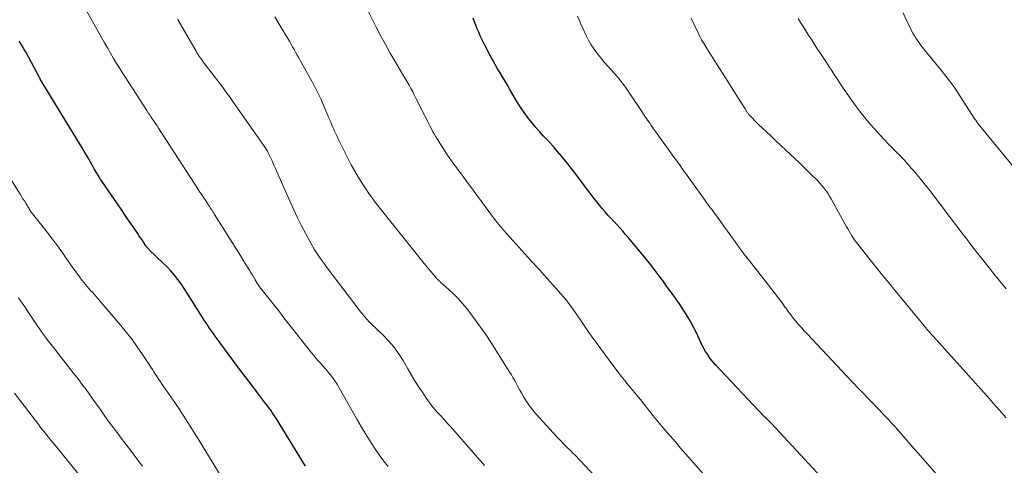
# Model space of a CAD drawing. Units: feet. Extents: x 1970000 to 1975039, y 580000 to 585000.
# Drawn here: x 1971511 to 1971678, y 580857 to 580933 of the extents above; entities that cross this region are included whole.
import ezdxf

# ---------------------------------------------------------------- set-up
doc = ezdxf.new("R2010")
doc.units = ezdxf.units.FT
doc.header["$LTSCALE"] = 100
doc.header["$MEASUREMENT"] = 0
doc.layers.add('CONTOUR INDEX', color=32, linetype='Continuous', lineweight=25)
doc.layers.add('CONTOUR INTERMEDIATE', color=40, linetype='Continuous', lineweight=15)

msp = doc.modelspace()

# ---------------------------------------------------------------- linework, layer by layer
at = {"layer": 'CONTOUR INDEX', "flags": 128}
for points, elevation in [([(1971650.05, 580852.45), (1971638.85, 580864.53), (1971638.76, 580864.63), (1971638.66, 580864.73), (1971638.57, 580864.83), (1971638.48, 580864.93), (1971638.4, 580865.01), (1971638.35, 580865.06), (1971638.29, 580865.12), (1971638.23, 580865.17), (1971638.17, 580865.22), (1971638.12, 580865.28), (1971638.06, 580865.33), (1971638, 580865.38), (1971637.94, 580865.44), (1971637.92, 580865.46), (1971637.85, 580865.52), (1971637.78, 580865.59), (1971637.71, 580865.66), (1971637.65, 580865.73), (1971629.42, 580874.44), (1971629.03, 580874.87), (1971628.66, 580875.32), (1971628.32, 580875.78), (1971628, 580876.26), (1971627.7, 580876.75), (1971627.41, 580877.25), (1971627.14, 580877.77), (1971626.88, 580878.28), (1971626.13, 580879.87), (1971625.71, 580880.73), (1971625.27, 580881.57), (1971624.79, 580882.4), (1971624.3, 580883.21), (1971624.26, 580883.26), (1971623.76, 580884.04), (1971623.25, 580884.81), (1971622.72, 580885.57), (1971622.18, 580886.32), (1971621.64, 580887.07), (1971621.09, 580887.82), (1971620.54, 580888.56), (1971619.99, 580889.3), (1971619.66, 580889.75), (1971618.93, 580890.72), (1971618.19, 580891.67), (1971617.44, 580892.61), (1971616.68, 580893.54), (1971614.62, 580896.01), (1971614.14, 580896.57), (1971613.65, 580897.13), (1971613.15, 580897.68), (1971612.65, 580898.22), (1971612.13, 580898.76), (1971611.63, 580899.3), (1971611.14, 580899.84), (1971610.64, 580900.39), (1971610.16, 580900.94), (1971609.69, 580901.51), (1971609.23, 580902.08), (1971608.78, 580902.66), (1971606.67, 580905.48), (1971605.9, 580906.49), (1971605.12, 580907.5), (1971604.33, 580908.5), (1971603.52, 580909.49), (1971603.31, 580909.76), (1971602.6, 580910.6), (1971601.88, 580911.43), (1971601.14, 580912.25), (1971600.39, 580913.06), (1971600.23, 580913.23), (1971599.56, 580913.95), (1971598.91, 580914.68), (1971598.28, 580915.44), (1971597.67, 580916.2), (1971597.08, 580916.99), (1971596.51, 580917.79), (1971595.98, 580918.61), (1971595.47, 580919.45), (1971594.51, 580921.11), (1971594.1, 580921.82), (1971593.68, 580922.53), (1971593.27, 580923.23), (1971592.85, 580923.93), (1971592.43, 580924.64), (1971592.02, 580925.35), (1971591.63, 580926.06), (1971591.23, 580926.78), (1971590.32, 580928.49), (1971590.02, 580929.06), (1971589.74, 580929.64), (1971589.48, 580930.22), (1971589.22, 580930.81), (1971588.98, 580931.41), (1971588.74, 580932), (1971588.51, 580932.6), (1971588.28, 580933.19)], 960), ([(1971559.86, 580857.32), (1971554.9, 580865.32), (1971554.67, 580865.69), (1971554.44, 580866.05), (1971554.19, 580866.41), (1971553.94, 580866.77), (1971553.69, 580867.12), (1971553.43, 580867.47), (1971553.17, 580867.82), (1971552.91, 580868.17), (1971551.51, 580869.98), (1971550.55, 580871.23), (1971549.6, 580872.49), (1971548.65, 580873.75), (1971547.71, 580875.02), (1971544.54, 580879.34), (1971544.22, 580879.78), (1971543.9, 580880.22), (1971543.59, 580880.67), (1971543.28, 580881.12), (1971542.97, 580881.58), (1971542.67, 580882.03), (1971542.38, 580882.5), (1971542.08, 580882.96), (1971540.29, 580885.84), (1971539.79, 580886.63), (1971539.27, 580887.41), (1971538.73, 580888.17), (1971538.18, 580888.92), (1971537.6, 580889.65), (1971537, 580890.37), (1971536.36, 580891.05), (1971535.71, 580891.71), (1971533.29, 580894.03), (1971533.23, 580894.1), (1971533.16, 580894.17), (1971533.09, 580894.23), (1971533.03, 580894.31), (1971532.96, 580894.38), (1971532.9, 580894.45), (1971532.85, 580894.53), (1971532.79, 580894.61), (1971532.38, 580895.23), (1971532.12, 580895.62), (1971531.85, 580896.01), (1971531.59, 580896.4), (1971531.33, 580896.79), (1971530.76, 580897.62), (1971530.21, 580898.43), (1971529.66, 580899.23), (1971529.11, 580900.04), (1971528.56, 580900.84), (1971525.3, 580905.59), (1971525.1, 580905.88), (1971524.91, 580906.18), (1971524.72, 580906.48), (1971524.54, 580906.78), (1971524.36, 580907.09), (1971524.18, 580907.4), (1971524.01, 580907.7), (1971523.83, 580908.01), (1971523.31, 580908.93), (1971522.87, 580909.69), (1971522.43, 580910.45), (1971521.98, 580911.21), (1971521.52, 580911.96), (1971514.87, 580922.89), (1971514.83, 580922.95), (1971514.8, 580923.01), (1971514.77, 580923.07), (1971514.74, 580923.13), (1971512.92, 580926.54), (1971512.65, 580927.03), (1971512.37, 580927.53), (1971512.08, 580928.01), (1971511.79, 580928.5), (1971511.39, 580929.13), (1971511.29, 580929.3)], 940)]:
    msp.add_lwpolyline(points, dxfattribs=dict(at, elevation=elevation))
at = {"layer": 'CONTOUR INTERMEDIATE', "flags": 128}
for points, elevation in [([(1971573.84, 580857.25), (1971573.27, 580857.93), (1971572.73, 580858.64), (1971572.21, 580859.37), (1971571.71, 580860.11), (1971570.99, 580861.26), (1971570.16, 580862.59), (1971569.34, 580863.93), (1971568.54, 580865.29), (1971567.76, 580866.66), (1971565.55, 580870.59), (1971565.2, 580871.17), (1971564.83, 580871.75), (1971564.43, 580872.3), (1971564.02, 580872.84), (1971563.88, 580873), (1971563.52, 580873.45), (1971563.14, 580873.88), (1971562.76, 580874.31), (1971562.37, 580874.74), (1971561.98, 580875.16), (1971561.6, 580875.59), (1971561.23, 580876.03), (1971560.86, 580876.48), (1971558.12, 580879.94), (1971557.67, 580880.51), (1971557.23, 580881.08), (1971556.79, 580881.65), (1971556.35, 580882.23), (1971555.91, 580882.8), (1971555.47, 580883.37), (1971555.02, 580883.94), (1971554.58, 580884.51), (1971552.07, 580887.69), (1971552.02, 580887.75), (1971551.98, 580887.81), (1971551.93, 580887.87), (1971551.89, 580887.94), (1971551.84, 580888), (1971551.8, 580888.07), (1971551.76, 580888.13), (1971551.72, 580888.2), (1971551.32, 580888.88), (1971551.08, 580889.28), (1971550.84, 580889.68), (1971550.59, 580890.09), (1971550.35, 580890.49), (1971549.52, 580891.82), (1971548.86, 580892.88), (1971548.2, 580893.95), (1971547.53, 580895.01), (1971546.86, 580896.07), (1971544.43, 580899.92), (1971544.29, 580900.14), (1971544.14, 580900.37), (1971544, 580900.59), (1971543.85, 580900.82), (1971543.7, 580901.04), (1971543.56, 580901.27), (1971543.41, 580901.49), (1971543.26, 580901.72), (1971542.69, 580902.59), (1971542.26, 580903.25), (1971541.82, 580903.91), (1971541.39, 580904.58), (1971540.96, 580905.24), (1971534.9, 580914.58), (1971534.66, 580914.96), (1971534.41, 580915.33), (1971534.17, 580915.7), (1971533.92, 580916.07), (1971533.67, 580916.44), (1971533.43, 580916.81), (1971533.18, 580917.18), (1971532.94, 580917.56), (1971529.42, 580922.95), (1971528.87, 580923.8), (1971528.33, 580924.66), (1971527.8, 580925.52), (1971527.27, 580926.39), (1971526.76, 580927.27), (1971526.25, 580928.15), (1971525.75, 580929.03), (1971525.26, 580929.91), (1971520.86, 580937.81)], 944), ([(1971627.38, 580855.89), (1971624.35, 580859.35), (1971623.46, 580860.38), (1971622.57, 580861.41), (1971621.69, 580862.44), (1971620.8, 580863.47), (1971619.64, 580864.84), (1971619.34, 580865.19), (1971619.05, 580865.55), (1971618.76, 580865.91), (1971618.47, 580866.27), (1971618.18, 580866.63), (1971617.9, 580867), (1971617.61, 580867.36), (1971617.33, 580867.72), (1971617.25, 580867.82), (1971616.92, 580868.24), (1971616.59, 580868.65), (1971616.25, 580869.06), (1971615.91, 580869.46), (1971615.13, 580870.4), (1971614.75, 580870.86), (1971614.36, 580871.33), (1971613.98, 580871.8), (1971613.6, 580872.28), (1971613.23, 580872.75), (1971612.86, 580873.23), (1971612.49, 580873.72), (1971612.13, 580874.2), (1971608.37, 580879.32), (1971607.9, 580879.97), (1971607.44, 580880.63), (1971606.98, 580881.29), (1971606.54, 580881.96), (1971606.4, 580882.17), (1971606.02, 580882.73), (1971605.64, 580883.29), (1971605.25, 580883.84), (1971604.86, 580884.4), (1971604.46, 580884.94), (1971604.04, 580885.47), (1971603.61, 580885.99), (1971603.16, 580886.5), (1971599.93, 580890.11), (1971599.7, 580890.37), (1971599.47, 580890.62), (1971599.24, 580890.87), (1971599, 580891.12), (1971598.77, 580891.38), (1971598.54, 580891.63), (1971598.31, 580891.88), (1971598.07, 580892.14), (1971593.48, 580897.25), (1971593.19, 580897.57), (1971592.91, 580897.9), (1971592.63, 580898.24), (1971592.35, 580898.58), (1971592.09, 580898.93), (1971591.82, 580899.27), (1971591.56, 580899.62), (1971591.29, 580899.97), (1971586.7, 580906.18), (1971586.28, 580906.75), (1971585.86, 580907.32), (1971585.44, 580907.88), (1971585.01, 580908.45), (1971584.6, 580909.02), (1971584.19, 580909.59), (1971583.8, 580910.18), (1971583.42, 580910.77), (1971582.25, 580912.64), (1971581.96, 580913.11), (1971581.68, 580913.59), (1971581.41, 580914.07), (1971581.15, 580914.56), (1971580.9, 580915.05), (1971580.65, 580915.55), (1971580.4, 580916.04), (1971580.15, 580916.54), (1971578.64, 580919.54), (1971578.35, 580920.12), (1971578.04, 580920.7), (1971577.73, 580921.27), (1971577.41, 580921.84), (1971577.08, 580922.41), (1971576.76, 580922.97), (1971576.42, 580923.53), (1971576.09, 580924.09), (1971575.05, 580925.83), (1971574.22, 580927.26), (1971573.4, 580928.71), (1971572.61, 580930.17), (1971571.85, 580931.65), (1971569.63, 580936.05)], 956), ([(1971590.22, 580857.4), (1971584.41, 580864.03), (1971583.89, 580864.61), (1971583.37, 580865.19), (1971582.84, 580865.77), (1971582.3, 580866.34), (1971581.78, 580866.92), (1971581.28, 580867.52), (1971580.8, 580868.14), (1971580.35, 580868.77), (1971579.83, 580869.56), (1971579.14, 580870.61), (1971578.47, 580871.67), (1971577.82, 580872.74), (1971577.18, 580873.82), (1971576.39, 580875.2), (1971575.64, 580876.37), (1971574.84, 580877.5), (1971573.94, 580878.55), (1971572.97, 580879.55), (1971571.06, 580881.37), (1971571.01, 580881.42), (1971570.95, 580881.47), (1971570.89, 580881.52), (1971570.83, 580881.57), (1971570.77, 580881.62), (1971570.72, 580881.68), (1971570.66, 580881.73), (1971570.61, 580881.79), (1971570.34, 580882.09), (1971570.15, 580882.3), (1971569.96, 580882.52), (1971569.78, 580882.73), (1971569.6, 580882.95), (1971569.49, 580883.1), (1971569.25, 580883.4), (1971569.02, 580883.7), (1971568.79, 580884), (1971568.56, 580884.3), (1971563.37, 580891.13), (1971563.01, 580891.61), (1971562.66, 580892.08), (1971562.32, 580892.56), (1971561.98, 580893.05), (1971561.66, 580893.54), (1971561.34, 580894.04), (1971561.04, 580894.55), (1971560.76, 580895.06), (1971559.88, 580896.68), (1971559.18, 580898.01), (1971558.51, 580899.36), (1971557.86, 580900.72), (1971557.23, 580902.09), (1971554.91, 580907.33), (1971554.73, 580907.75), (1971554.55, 580908.17), (1971554.36, 580908.58), (1971554.18, 580909), (1971554.01, 580909.37), (1971553.91, 580909.6), (1971553.8, 580909.83), (1971553.69, 580910.05), (1971553.58, 580910.28), (1971553.43, 580910.58), (1971553.39, 580910.65), (1971553.35, 580910.72), (1971553.31, 580910.79), (1971553.27, 580910.87), (1971553.23, 580910.93), (1971553.19, 580911), (1971553.14, 580911.07), (1971553.1, 580911.14), (1971547.64, 580918.92), (1971547.29, 580919.42), (1971546.94, 580919.92), (1971546.58, 580920.42), (1971546.23, 580920.91), (1971545.86, 580921.41), (1971545.5, 580921.9), (1971545.13, 580922.38), (1971544.76, 580922.87), (1971542.59, 580925.65), (1971542.41, 580925.88), (1971542.24, 580926.11), (1971542.07, 580926.35), (1971541.9, 580926.59), (1971541.74, 580926.83), (1971541.58, 580927.08), (1971541.43, 580927.33), (1971541.28, 580927.58), (1971538.33, 580932.75), (1971538.25, 580932.9), (1971538.16, 580933.05)], 948), ([(1971612.34, 580851.93), (1971605.55, 580859.14), (1971605.17, 580859.53), (1971604.79, 580859.93), (1971604.4, 580860.32), (1971604.01, 580860.7), (1971603.62, 580861.09), (1971603.24, 580861.48), (1971602.86, 580861.87), (1971602.48, 580862.27), (1971598.99, 580866.1), (1971598.4, 580866.79), (1971597.85, 580867.5), (1971597.34, 580868.24), (1971596.86, 580869.01), (1971596.45, 580869.73), (1971596.2, 580870.16), (1971595.96, 580870.59), (1971595.73, 580871.03), (1971595.5, 580871.47), (1971595.27, 580871.9), (1971595.03, 580872.34), (1971594.78, 580872.76), (1971594.52, 580873.18), (1971591.25, 580878.31), (1971590.4, 580879.59), (1971589.53, 580880.86), (1971588.62, 580882.1), (1971587.7, 580883.32), (1971587.13, 580884.05), (1971586.45, 580884.88), (1971585.73, 580885.68), (1971584.98, 580886.45), (1971584.19, 580887.19), (1971582.75, 580888.49), (1971582.67, 580888.56), (1971582.59, 580888.63), (1971582.51, 580888.7), (1971582.43, 580888.78), (1971582.35, 580888.85), (1971582.27, 580888.92), (1971582.2, 580889), (1971582.13, 580889.08), (1971581.49, 580889.82), (1971581.11, 580890.27), (1971580.73, 580890.72), (1971580.35, 580891.18), (1971579.98, 580891.64), (1971571.84, 580901.82), (1971571.38, 580902.42), (1971570.93, 580903.02), (1971570.49, 580903.64), (1971570.07, 580904.27), (1971569.52, 580905.12), (1971568.86, 580906.19), (1971568.21, 580907.27), (1971567.61, 580908.37), (1971567.03, 580909.49), (1971565.41, 580912.73), (1971565.19, 580913.17), (1971564.98, 580913.61), (1971564.78, 580914.06), (1971564.58, 580914.5), (1971564.39, 580914.95), (1971564.2, 580915.4), (1971564, 580915.85), (1971563.81, 580916.3), (1971562.69, 580918.96), (1971562.49, 580919.42), (1971562.28, 580919.87), (1971562.06, 580920.32), (1971561.84, 580920.76), (1971561.61, 580921.2), (1971561.37, 580921.64), (1971561.13, 580922.07), (1971560.89, 580922.51), (1971558.95, 580926.02), (1971558.69, 580926.49), (1971558.43, 580926.95), (1971558.17, 580927.42), (1971557.91, 580927.89), (1971557.65, 580928.36), (1971557.39, 580928.82), (1971557.12, 580929.28), (1971556.84, 580929.74), (1971555.55, 580931.9), (1971554.64, 580933.4)], 952), ([(1971674.04, 580847.7), (1971663.73, 580859.49), (1971663.04, 580860.28), (1971662.35, 580861.07), (1971661.65, 580861.86), (1971660.96, 580862.66), (1971660.11, 580863.64), (1971659.85, 580863.94), (1971659.58, 580864.24), (1971659.31, 580864.54), (1971659.04, 580864.83), (1971658.77, 580865.13), (1971658.5, 580865.42), (1971658.22, 580865.71), (1971657.95, 580866), (1971657.17, 580866.8), (1971656.64, 580867.35), (1971656.11, 580867.91), (1971655.57, 580868.46), (1971655.03, 580869.01), (1971654.53, 580869.53), (1971654.25, 580869.82), (1971653.96, 580870.11), (1971653.68, 580870.41), (1971653.4, 580870.7), (1971652.95, 580871.17), (1971652.89, 580871.23), (1971652.84, 580871.29), (1971652.78, 580871.34), (1971652.73, 580871.4), (1971652.67, 580871.46), (1971652.62, 580871.52), (1971652.56, 580871.58), (1971652.51, 580871.63), (1971644.91, 580879.72), (1971644.43, 580880.24), (1971643.95, 580880.77), (1971643.48, 580881.31), (1971643.02, 580881.85), (1971642.57, 580882.4), (1971642.13, 580882.96), (1971641.7, 580883.53), (1971641.28, 580884.11), (1971641.22, 580884.19), (1971640.77, 580884.82), (1971640.32, 580885.43), (1971639.85, 580886.04), (1971639.38, 580886.65), (1971634.53, 580892.85), (1971634.37, 580893.05), (1971634.21, 580893.26), (1971634.05, 580893.47), (1971633.89, 580893.68), (1971633.73, 580893.89), (1971633.57, 580894.1), (1971633.42, 580894.31), (1971633.26, 580894.52), (1971631.43, 580897.09), (1971630.91, 580897.81), (1971630.38, 580898.54), (1971629.86, 580899.26), (1971629.33, 580899.98), (1971628.8, 580900.7), (1971628.27, 580901.42), (1971627.75, 580902.15), (1971627.23, 580902.87), (1971624.13, 580907.16), (1971623.91, 580907.47), (1971623.69, 580907.77), (1971623.47, 580908.08), (1971623.25, 580908.38), (1971623.03, 580908.69), (1971622.81, 580909), (1971622.59, 580909.3), (1971622.37, 580909.61), (1971618.48, 580915.04), (1971618.28, 580915.33), (1971618.08, 580915.62), (1971617.87, 580915.91), (1971617.67, 580916.21), (1971617.47, 580916.5), (1971617.28, 580916.79), (1971617.08, 580917.09), (1971616.88, 580917.38), (1971614.8, 580920.51), (1971614.46, 580921.01), (1971614.1, 580921.51), (1971613.73, 580922), (1971613.36, 580922.49), (1971612.97, 580922.96), (1971612.57, 580923.43), (1971612.17, 580923.9), (1971611.76, 580924.36), (1971611.12, 580925.07), (1971610.51, 580925.76), (1971609.93, 580926.46), (1971609.37, 580927.18), (1971608.82, 580927.92), (1971608.31, 580928.68), (1971607.84, 580929.46), (1971607.42, 580930.26), (1971607.03, 580931.09), (1971606.74, 580931.75), (1971606.49, 580932.33), (1971606.24, 580932.92), (1971605.99, 580933.51)], 964), ([(1971678.7, 580865.48), (1971677.48, 580866.87), (1971676.47, 580868), (1971675.46, 580869.14), (1971674.44, 580870.27), (1971673.43, 580871.4), (1971672.41, 580872.53), (1971671.39, 580873.66), (1971670.37, 580874.79), (1971669.35, 580875.91), (1971666.22, 580879.36), (1971666.06, 580879.53), (1971665.91, 580879.7), (1971665.76, 580879.87), (1971665.61, 580880.04), (1971665.46, 580880.22), (1971665.31, 580880.39), (1971665.16, 580880.57), (1971665.02, 580880.74), (1971659.46, 580887.5), (1971659, 580888.06), (1971658.55, 580888.62), (1971658.1, 580889.17), (1971657.65, 580889.73), (1971657.2, 580890.29), (1971656.75, 580890.86), (1971656.3, 580891.42), (1971655.85, 580891.98), (1971653.5, 580894.92), (1971653.23, 580895.27), (1971652.97, 580895.62), (1971652.72, 580895.99), (1971652.48, 580896.35), (1971652.25, 580896.73), (1971652.02, 580897.11), (1971651.8, 580897.49), (1971651.59, 580897.87), (1971649, 580902.58), (1971648.72, 580903.06), (1971648.42, 580903.53), (1971648.09, 580903.98), (1971647.75, 580904.43), (1971647.4, 580904.86), (1971647.03, 580905.28), (1971646.65, 580905.69), (1971646.26, 580906.09), (1971645.91, 580906.43), (1971645.34, 580907), (1971644.77, 580907.56), (1971644.19, 580908.11), (1971643.6, 580908.67), (1971641.29, 580910.84), (1971640.44, 580911.64), (1971639.59, 580912.44), (1971638.74, 580913.24), (1971637.9, 580914.04), (1971636.8, 580915.08), (1971636.51, 580915.36), (1971636.22, 580915.65), (1971635.93, 580915.94), (1971635.65, 580916.23), (1971635.26, 580916.64), (1971635.17, 580916.73), (1971635.09, 580916.83), (1971635, 580916.93), (1971634.92, 580917.03), (1971634.9, 580917.06), (1971634.84, 580917.15), (1971634.77, 580917.24), (1971634.7, 580917.33), (1971634.64, 580917.43), (1971634.58, 580917.52), (1971634.52, 580917.62), (1971634.46, 580917.71), (1971634.4, 580917.81), (1971629.38, 580925.76), (1971629.04, 580926.29), (1971628.69, 580926.83), (1971628.35, 580927.37), (1971628, 580927.9), (1971627.66, 580928.44), (1971627.34, 580928.99), (1971627.03, 580929.54), (1971626.73, 580930.11), (1971626.3, 580930.97), (1971625.94, 580931.71), (1971625.59, 580932.46), (1971625.27, 580933.22)], 968), ([(1971678.68, 580887.36), (1971678.15, 580887.99), (1971677.62, 580888.63), (1971677.1, 580889.27), (1971676.58, 580889.91), (1971676.06, 580890.55), (1971675.55, 580891.2), (1971674.48, 580892.56), (1971673.82, 580893.41), (1971673.15, 580894.25), (1971672.5, 580895.1), (1971671.84, 580895.96), (1971671.18, 580896.81), (1971670.53, 580897.67), (1971669.87, 580898.52), (1971669.22, 580899.38), (1971665.7, 580903.99), (1971665.01, 580904.88), (1971664.3, 580905.77), (1971663.58, 580906.64), (1971662.85, 580907.51), (1971662.64, 580907.75), (1971662, 580908.48), (1971661.35, 580909.2), (1971660.68, 580909.9), (1971660, 580910.58), (1971659.31, 580911.27), (1971658.63, 580911.96), (1971657.96, 580912.66), (1971657.3, 580913.37), (1971656.67, 580914.05), (1971655.73, 580915.11), (1971654.8, 580916.2), (1971653.92, 580917.33), (1971653.07, 580918.47), (1971652.1, 580919.82), (1971651.59, 580920.55), (1971651.09, 580921.27), (1971650.6, 580922), (1971650.11, 580922.74), (1971649.63, 580923.48), (1971649.15, 580924.22), (1971648.67, 580924.96), (1971648.18, 580925.7), (1971647.18, 580927.22), (1971646.47, 580928.31), (1971645.75, 580929.41), (1971645.04, 580930.51), (1971644.34, 580931.61), (1971643.81, 580932.44), (1971643.38, 580933.14)], 972), ([(1971681.75, 580905.79), (1971674.45, 580914.65), (1971674.25, 580914.9), (1971674.05, 580915.15), (1971673.87, 580915.4), (1971673.68, 580915.65), (1971673.5, 580915.91), (1971673.32, 580916.17), (1971673.14, 580916.43), (1971672.97, 580916.69), (1971670.72, 580920.22), (1971670.37, 580920.77), (1971670, 580921.3), (1971669.63, 580921.83), (1971669.25, 580922.35), (1971668.85, 580922.87), (1971668.46, 580923.38), (1971668.05, 580923.89), (1971667.65, 580924.4), (1971664.49, 580928.25), (1971664.19, 580928.63), (1971663.9, 580929.01), (1971663.63, 580929.41), (1971663.36, 580929.81), (1971663.11, 580930.22), (1971662.87, 580930.63), (1971662.64, 580931.05), (1971662.43, 580931.48), (1971661.73, 580932.93), (1971661.18, 580934.08)], 976), ([(1971545.42, 580855.73), (1971541.65, 580861.93), (1971540.59, 580863.64), (1971539.51, 580865.34), (1971538.4, 580867.01), (1971537.27, 580868.68), (1971535.56, 580871.16), (1971535.28, 580871.57), (1971534.99, 580871.99), (1971534.71, 580872.41), (1971534.43, 580872.83), (1971534.15, 580873.26), (1971533.87, 580873.68), (1971533.59, 580874.1), (1971533.31, 580874.53), (1971532.18, 580876.24), (1971531.32, 580877.51), (1971530.42, 580878.75), (1971529.48, 580879.96), (1971528.51, 580881.14), (1971524.58, 580885.77), (1971524.29, 580886.11), (1971524, 580886.44), (1971523.7, 580886.77), (1971523.4, 580887.09), (1971523.1, 580887.42), (1971522.81, 580887.75), (1971522.53, 580888.09), (1971522.25, 580888.43), (1971521.97, 580888.78), (1971521.56, 580889.3), (1971521.16, 580889.83), (1971520.77, 580890.37), (1971520.38, 580890.91), (1971518.62, 580893.43), (1971517.77, 580894.61), (1971516.91, 580895.78), (1971516.02, 580896.94), (1971515.13, 580898.08), (1971513.33, 580900.33), (1971513.26, 580900.43), (1971513.06, 580900.78), (1971512.97, 580900.94), (1971512.87, 580901.1), (1971512.78, 580901.26), (1971512.68, 580901.42), (1971512.4, 580901.86), (1971512.16, 580902.24), (1971511.92, 580902.61), (1971511.68, 580902.99), (1971511.44, 580903.37), (1971506.19, 580911.71)], 936), ([(1971532.18, 580857.31), (1971531.25, 580858.56), (1971530.32, 580859.81), (1971529.38, 580861.05), (1971528.44, 580862.29), (1971528.05, 580862.79), (1971527.3, 580863.77), (1971526.56, 580864.77), (1971525.83, 580865.77), (1971525.11, 580866.79), (1971524.72, 580867.35), (1971524.2, 580868.08), (1971523.68, 580868.81), (1971523.15, 580869.54), (1971522.62, 580870.27), (1971522.09, 580870.99), (1971521.55, 580871.71), (1971521, 580872.42), (1971520.45, 580873.13), (1971516.72, 580877.9), (1971516.22, 580878.54), (1971515.74, 580879.18), (1971515.26, 580879.83), (1971514.79, 580880.49), (1971514.32, 580881.14), (1971513.86, 580881.81), (1971513.41, 580882.48), (1971512.97, 580883.15), (1971512.73, 580883.52), (1971512.35, 580884.1), (1971511.96, 580884.68), (1971511.57, 580885.25), (1971511.17, 580885.82)], 932), ([(1971522.19, 580854.91), (1971517.25, 580860.95), (1971516.91, 580861.36), (1971516.58, 580861.78), (1971516.24, 580862.2), (1971515.91, 580862.62), (1971515.58, 580863.04), (1971515.25, 580863.46), (1971514.92, 580863.88), (1971514.6, 580864.31), (1971510.5, 580869.67)], 928)]:
    msp.add_lwpolyline(points, dxfattribs=dict(at, elevation=elevation))

doc.saveas('drawing.dxf')
